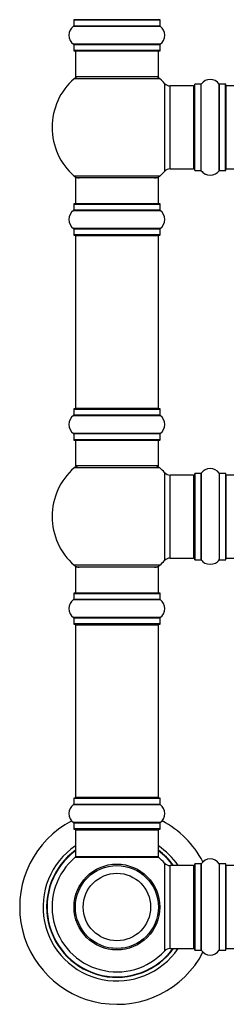
# Model space of a CAD drawing. Units: millimetres. Extents: x 0 to 1426, y 0 to 3437.
# Drawn here: x 448 to 528, y 1750 to 2129 of the extents above; entities that cross this region are included whole.
import ezdxf

# ---------------------------------------------------------------- set-up
doc = ezdxf.new("R2010")
doc.units = ezdxf.units.MM
doc.layers.add('DV1_Défaut', color=7, linetype='Continuous')
doc.layers.add('Défaut', color=7, linetype='Continuous')

# ---------------------------------------------------------------- blocks, each defined once
blk = doc.blocks.new('SE')
at = {"layer": 'DV1_Défaut', "color": 7, "linetype": 'Continuous'}
for p, q in [((501.89, 2129.04), (468.79, 2129.04)), ((468.65, 2126.51), (502.03, 2126.51)), ((468.69, 2128.94), (501.99, 2128.94)), ((468.69, 2128.94), (468.69, 2126.6)), ((501.99, 2126.6), (468.69, 2126.6)), ((501.99, 2126.6), (501.99, 2128.94)), ((502.03, 2119.57), (468.65, 2119.57)), ((468.69, 2119.49), (501.99, 2119.49)), ((468.69, 2119.49), (468.69, 2117.14)), ((501.99, 2117.14), (501.99, 2119.49)), ((501.99, 2117.14), (468.69, 2117.14)), ((468.79, 2117.04), (501.89, 2117.04)), ((469.34, 2117.04), (469.34, 2107.04)), ((501.34, 2107.04), (501.34, 2117.04)), ((501.88, 2106.29), (468.8, 2106.29)), ((501.34, 2107.04), (469.34, 2107.04)), ((503.7, 2104.51), (503.7, 2070.58)), ((505.91, 2071.54), (505.91, 2103.54)), ((514.84, 2103.54), (505.91, 2103.54)), ((514.84, 2103.54), (514.84, 2071.54)), ((515.34, 2070.99), (515.34, 2104.09)), ((515.44, 2070.89), (515.44, 2104.19)), ((517.79, 2104.19), (515.44, 2104.19)), ((517.79, 2070.89), (517.79, 2104.19)), ((517.87, 2070.85), (517.87, 2104.24)), ((524.81, 2070.85), (524.81, 2104.24)), ((524.89, 2070.89), (524.89, 2104.19)), ((527.24, 2104.19), (524.89, 2104.19)), ((527.24, 2070.89), (527.24, 2104.19)), ((527.34, 2070.99), (527.34, 2104.09)), ((527.54, 2071.54), (527.54, 2103.54)), ((993.14, 2103.54), (527.54, 2103.54)), ((501.88, 2068.79), (468.8, 2068.79)), ((505.91, 2071.54), (514.84, 2071.54)), ((515.44, 2070.89), (517.79, 2070.89)), ((524.89, 2070.89), (527.24, 2070.89)), ((527.54, 2071.54), (993.14, 2071.54)), ((501.34, 2068.04), (469.34, 2068.04)), ((469.34, 2068.04), (469.34, 2058.04)), ((501.34, 2058.04), (501.34, 2068.04)), ((468.69, 2057.94), (501.99, 2057.94)), ((468.69, 2057.94), (468.69, 2055.6)), ((501.89, 2058.04), (468.79, 2058.04)), ((501.99, 2055.6), (501.99, 2057.94)), ((468.65, 2055.51), (502.03, 2055.51)), ((501.99, 2055.6), (468.69, 2055.6)), ((502.03, 2048.57), (468.65, 2048.57)), ((468.69, 2048.49), (501.99, 2048.49)), ((468.69, 2048.49), (468.69, 2046.14)), ((501.99, 2046.14), (468.69, 2046.14)), ((468.79, 2046.04), (501.89, 2046.04)), ((469.34, 2045.84), (501.34, 2045.84)), ((469.34, 2045.84), (469.34, 1979.24)), ((501.34, 1979.24), (501.34, 2045.84)), ((501.99, 2046.14), (501.99, 2048.49)), ((468.69, 1978.94), (501.99, 1978.94)), ((468.69, 1978.94), (468.69, 1976.6)), ((501.89, 1979.04), (468.79, 1979.04)), ((501.34, 1979.24), (469.34, 1979.24)), ((501.99, 1976.6), (501.99, 1978.94)), ((468.65, 1976.51), (502.03, 1976.51)), ((501.99, 1976.6), (468.69, 1976.6)), ((502.03, 1969.57), (468.65, 1969.57)), ((468.69, 1969.49), (501.99, 1969.49)), ((468.69, 1969.49), (468.69, 1967.14)), ((501.99, 1967.14), (468.69, 1967.14)), ((468.79, 1967.04), (501.89, 1967.04)), ((469.34, 1967.04), (469.34, 1957.04)), ((501.34, 1957.04), (501.34, 1967.04)), ((501.99, 1967.14), (501.99, 1969.49)), ((501.88, 1956.29), (468.8, 1956.29)), ((501.34, 1957.04), (469.34, 1957.04)), ((503.7, 1954.51), (503.7, 1920.58)), ((505.91, 1921.54), (505.91, 1953.54)), ((514.84, 1953.54), (505.91, 1953.54)), ((514.84, 1953.54), (514.84, 1921.54)), ((515.34, 1954.09), (515.34, 1920.99)), ((515.44, 1920.89), (515.44, 1954.19)), ((517.79, 1954.19), (515.44, 1954.19)), ((517.79, 1954.19), (517.79, 1920.89)), ((517.87, 1920.85), (517.87, 1954.24)), ((524.81, 1954.24), (524.81, 1920.85)), ((524.89, 1920.89), (524.89, 1954.19)), ((527.24, 1954.19), (524.89, 1954.19)), ((527.24, 1954.19), (527.24, 1920.89)), ((527.34, 1920.99), (527.34, 1954.09)), ((527.54, 1921.54), (527.54, 1953.54)), ((993.14, 1953.54), (527.54, 1953.54)), ((505.91, 1921.54), (514.84, 1921.54)), ((515.44, 1920.89), (517.79, 1920.89)), ((524.89, 1920.89), (527.24, 1920.89)), ((527.54, 1921.54), (993.14, 1921.54)), ((501.88, 1918.79), (468.8, 1918.79)), ((501.34, 1918.04), (469.34, 1918.04)), ((469.34, 1918.04), (469.34, 1908.04)), ((501.34, 1908.04), (501.34, 1918.04)), ((468.65, 1905.51), (502.03, 1905.51)), ((468.69, 1907.94), (501.99, 1907.94)), ((468.69, 1907.94), (468.69, 1905.6)), ((501.99, 1905.6), (468.69, 1905.6)), ((501.89, 1908.04), (468.79, 1908.04)), ((501.99, 1905.6), (501.99, 1907.94)), ((502.03, 1898.57), (468.65, 1898.57)), ((468.69, 1898.49), (501.99, 1898.49)), ((468.69, 1898.49), (468.69, 1896.14)), ((501.99, 1896.14), (501.99, 1898.49)), ((501.99, 1896.14), (468.69, 1896.14)), ((468.79, 1896.04), (501.89, 1896.04)), ((469.34, 1895.84), (501.34, 1895.84)), ((469.34, 1895.84), (469.34, 1829.24)), ((501.34, 1829.24), (501.34, 1895.84)), ((501.34, 1829.24), (469.34, 1829.24)), ((468.65, 1826.51), (502.03, 1826.51)), ((468.69, 1828.94), (501.99, 1828.94)), ((468.69, 1828.94), (468.69, 1826.6)), ((501.99, 1826.6), (468.69, 1826.6)), ((501.89, 1829.04), (468.79, 1829.04)), ((501.99, 1826.6), (501.99, 1828.94)), ((502.03, 1819.57), (468.65, 1819.57)), ((468.69, 1819.49), (501.99, 1819.49)), ((468.69, 1819.49), (468.69, 1817.14)), ((501.99, 1817.14), (501.99, 1819.49)), ((501.99, 1817.14), (468.69, 1817.14)), ((468.79, 1817.04), (501.89, 1817.04)), ((469.34, 1816.84), (501.34, 1816.84)), ((469.34, 1816.84), (469.34, 1806.44)), ((501.34, 1806.44), (501.34, 1816.84)), ((501.34, 1806.44), (469.34, 1806.44)), ((469.27, 1806.2), (501.41, 1806.2)), ((501.28, 1806.24), (469.4, 1806.24)), ((503.7, 1804.01), (503.7, 1770.08)), ((505.91, 1771.04), (505.91, 1803.04)), ((514.84, 1803.04), (505.91, 1803.04)), ((514.84, 1803.04), (514.84, 1771.04)), ((515.34, 1803.59), (515.34, 1770.49)), ((515.44, 1770.39), (515.44, 1803.69)), ((517.79, 1803.69), (515.44, 1803.69)), ((517.79, 1803.69), (517.79, 1770.39)), ((517.87, 1770.35), (517.87, 1803.74)), ((524.81, 1803.74), (524.81, 1770.35)), ((524.89, 1770.39), (524.89, 1803.69)), ((527.24, 1803.69), (524.89, 1803.69)), ((527.24, 1803.69), (527.24, 1770.39)), ((527.34, 1770.49), (527.34, 1803.59)), ((527.54, 1771.04), (527.54, 1803.04)), ((993.14, 1803.04), (527.54, 1803.04)), ((483.34, 1771.13), (483.34, 1771.04)), ((483.72, 1771.13), (483.72, 1771.04)), ((486.96, 1771.04), (486.96, 1771.13)), ((487.34, 1771.13), (487.34, 1771.04)), ((505.91, 1771.04), (514.84, 1771.04)), ((515.44, 1770.39), (517.79, 1770.39)), ((524.89, 1770.39), (527.24, 1770.39)), ((527.54, 1771.04), (993.14, 1771.04))]:
    blk.add_line(p, q, dxfattribs=at)
for radius in [16.54, 16, 13]:
    blk.add_circle((485.34, 1787.04), radius, dxfattribs=at)
for centre, radius, start, end in [((468.79, 2128.94), 0.1, 90, 180), ((469.54, 2129.24), 0.2, 180, 270), ((501.14, 2129.24), 0.2, 270, 0), ((501.89, 2128.94), 0.1, 0, 90), ((471.07, 2123.04), 4.24, 124.9821, 235.0179), ((468.59, 2126.6), 0.1, 304.9821, 0), ((502.09, 2126.6), 0.1, 180, 235.0179), ((499.6, 2123.04), 4.24, 304.9821, 55.0179), ((468.59, 2119.49), 0.1, 0, 55.0179), ((502.09, 2119.49), 0.1, 124.9821, 180), ((468.79, 2117.14), 0.1, 180, 270), ((501.89, 2117.14), 0.1, 270, 0), ((485.34, 2087.54), 25, 131.4096, 228.5904), ((470.79, 2104.04), 3, 90, 131.4096), ((499.89, 2104.04), 3, 48.5904, 90), ((485.34, 2087.54), 25, 42.7321, 48.5904), ((505.91, 2106.54), 3, 222.7321, 270), ((514.84, 2103.04), 0.5, 0, 90), ((515.44, 2104.09), 0.1, 90, 180), ((517.79, 2104.29), 0.1, 270, 325.0179), ((521.34, 2101.81), 4.24, 34.9821, 145.0179), ((524.89, 2104.29), 0.1, 214.9821, 270), ((527.24, 2104.09), 0.1, 0, 90), ((527.54, 2103.34), 0.2, 90, 180), ((470.79, 2071.04), 3, 228.5904, 270), ((499.89, 2071.04), 3, 270, 311.4096), ((485.34, 2087.54), 25, 311.4096, 317.2679), ((505.91, 2068.54), 3, 90, 137.2679), ((514.84, 2072.04), 0.5, 270, 0), ((515.44, 2070.99), 0.1, 180, 270), ((517.79, 2070.79), 0.1, 34.9821, 90), ((521.34, 2073.28), 4.24, 214.9821, 241.1068), ((521.34, 2074.4), 5.24, 246.675, 293.3251), ((520.46, 2072.09), 2.77, 244.6486, 246.5281), ((521.34, 2073.28), 4.24, 299.1889, 325.0179), ((524.89, 2070.79), 0.1, 90, 145.0179), ((527.24, 2070.99), 0.1, 270, 0), ((527.54, 2071.74), 0.2, 180, 270), ((468.79, 2057.94), 0.1, 90, 180), ((501.89, 2057.94), 0.1, 0, 90), ((471.07, 2052.04), 4.24, 124.9821, 235.0179), ((468.59, 2055.6), 0.1, 304.9821, 0), ((502.09, 2055.6), 0.1, 180, 235.0179), ((499.6, 2052.04), 4.24, 304.9821, 55.0179), ((468.59, 2048.49), 0.1, 0, 55.0179), ((468.79, 2046.14), 0.1, 180, 270), ((469.54, 2045.84), 0.2, 90, 180), ((501.14, 2045.84), 0.2, 0, 90), ((501.89, 2046.14), 0.1, 270, 0), ((502.09, 2048.49), 0.1, 124.9821, 180), ((468.79, 1978.94), 0.1, 90, 180), ((469.54, 1979.24), 0.2, 180, 270), ((501.14, 1979.24), 0.2, 270, 0), ((501.89, 1978.94), 0.1, 0, 90), ((471.07, 1973.04), 4.24, 124.9821, 235.0179), ((468.59, 1976.6), 0.1, 304.9821, 0), ((502.09, 1976.6), 0.1, 180, 235.0179), ((499.6, 1973.04), 4.24, 304.9821, 55.0179), ((468.59, 1969.49), 0.1, 0, 55.0179), ((468.79, 1967.14), 0.1, 180, 270), ((501.89, 1967.14), 0.1, 270, 0), ((502.09, 1969.49), 0.1, 124.9821, 180), ((485.34, 1937.54), 25, 131.4096, 228.5904), ((470.79, 1954.04), 3, 90, 131.4096), ((499.89, 1954.04), 3, 48.5904, 90), ((485.34, 1937.54), 25, 42.7321, 48.5904), ((505.91, 1956.54), 3, 222.7321, 270), ((521.34, 1951.81), 4.24, 34.9821, 145.0179), ((514.84, 1953.04), 0.5, 0, 90), ((515.44, 1954.09), 0.1, 90, 180), ((517.79, 1954.29), 0.1, 270, 325.0179), ((524.89, 1954.29), 0.1, 214.9821, 270), ((527.24, 1954.09), 0.1, 0, 90), ((527.54, 1953.34), 0.2, 90, 180), ((485.34, 1937.54), 25, 311.4096, 317.2679), ((505.91, 1918.54), 3, 90, 137.2679), ((514.84, 1922.04), 0.5, 270, 0), ((515.44, 1920.99), 0.1, 180, 270), ((517.79, 1920.79), 0.1, 34.9821, 90), ((521.34, 1923.28), 4.24, 214.9821, 241.1068), ((521.34, 1923.28), 4.24, 299.1889, 325.0179), ((524.89, 1920.79), 0.1, 90, 145.0179), ((527.24, 1920.99), 0.1, 270, 0), ((527.54, 1921.74), 0.2, 180, 270), ((470.79, 1921.04), 3, 228.5904, 270), ((499.89, 1921.04), 3, 270, 311.4096), ((521.34, 1924.4), 5.24, 246.675, 293.3251), ((520.46, 1922.09), 2.77, 244.6486, 246.5281), ((471.07, 1902.04), 4.24, 124.9821, 235.0179), ((468.59, 1905.6), 0.1, 304.9821, 0), ((468.79, 1907.94), 0.1, 90, 180), ((501.89, 1907.94), 0.1, 0, 90), ((502.09, 1905.6), 0.1, 180, 235.0179), ((499.6, 1902.04), 4.24, 304.9821, 55.0179), ((468.59, 1898.49), 0.1, 0, 55.0179), ((502.09, 1898.49), 0.1, 124.9821, 180), ((468.79, 1896.14), 0.1, 180, 270), ((469.54, 1895.84), 0.2, 90, 180), ((501.14, 1895.84), 0.2, 0, 90), ((501.89, 1896.14), 0.1, 270, 0), ((469.54, 1829.24), 0.2, 180, 270), ((501.14, 1829.24), 0.2, 270, 0), ((471.07, 1823.04), 4.24, 124.9821, 235.0179), ((468.59, 1826.6), 0.1, 304.9821, 0), ((468.79, 1828.94), 0.1, 90, 180), ((501.89, 1828.94), 0.1, 0, 90), ((502.09, 1826.6), 0.1, 180, 235.0179), ((499.6, 1823.04), 4.24, 304.9821, 55.0179), ((485.34, 1787.04), 37.5, 117.7153, 332.2847), ((468.59, 1819.49), 0.1, 0, 55.0179), ((502.09, 1819.49), 0.1, 124.9821, 180), ((485.34, 1787.04), 37.5, 27.7153, 62.2847), ((468.79, 1817.14), 0.1, 180, 270), ((469.54, 1816.84), 0.2, 90, 180), ((501.14, 1816.84), 0.2, 0, 90), ((501.89, 1817.14), 0.1, 270, 0), ((485.34, 1787.04), 28.5, 124.1529, 325.8471), ((485.34, 1787.04), 28.5, 34.1529, 55.8471), ((485.34, 1787.04), 27.1, 126.1858, 323.8142), ((485.34, 1787.04), 27, 126.3412, 323.6588), ((485.34, 1787.04), 26.94, 126.4318, 323.5682), ((469.54, 1806.44), 0.2, 180, 270), ((501.14, 1806.44), 0.2, 270, 0), ((485.34, 1787.04), 27.1, 36.1858, 53.8142), ((485.34, 1787.04), 27, 36.3412, 53.6588), ((485.34, 1787.04), 26.94, 36.4318, 53.5682), ((485.34, 1787.04), 25, 129.9925, 317.2679), ((469.4, 1806.04), 0.2, 90, 129.9925), ((501.28, 1806.04), 0.2, 50.0075, 90), ((485.34, 1787.04), 25, 42.7321, 50.0075), ((505.91, 1806.04), 3, 222.7321, 270), ((514.84, 1802.54), 0.5, 0, 90), ((515.44, 1803.59), 0.1, 90, 180), ((517.79, 1803.79), 0.1, 270, 325.0179), ((521.34, 1801.31), 4.24, 34.9821, 145.0179), ((524.89, 1803.79), 0.1, 214.9821, 270), ((527.24, 1803.59), 0.1, 0, 90), ((527.54, 1802.84), 0.2, 90, 180), ((505.91, 1768.04), 3, 90, 137.2679), ((514.84, 1771.54), 0.5, 270, 0), ((515.44, 1770.49), 0.1, 180, 270), ((517.79, 1770.29), 0.1, 34.9821, 90), ((521.34, 1772.78), 4.24, 214.9821, 325.0179), ((524.89, 1770.29), 0.1, 90, 145.0179), ((527.24, 1770.49), 0.1, 270, 0), ((527.54, 1771.24), 0.2, 180, 270)]:
    blk.add_arc(centre, radius, start, end, dxfattribs=at)

msp = doc.modelspace()

# ---------------------------------------------------------------- block references
at = {"layer": 'Défaut'}
msp.add_blockref('SE', (0, 0), dxfattribs=at)

doc.saveas('drawing.dxf')
